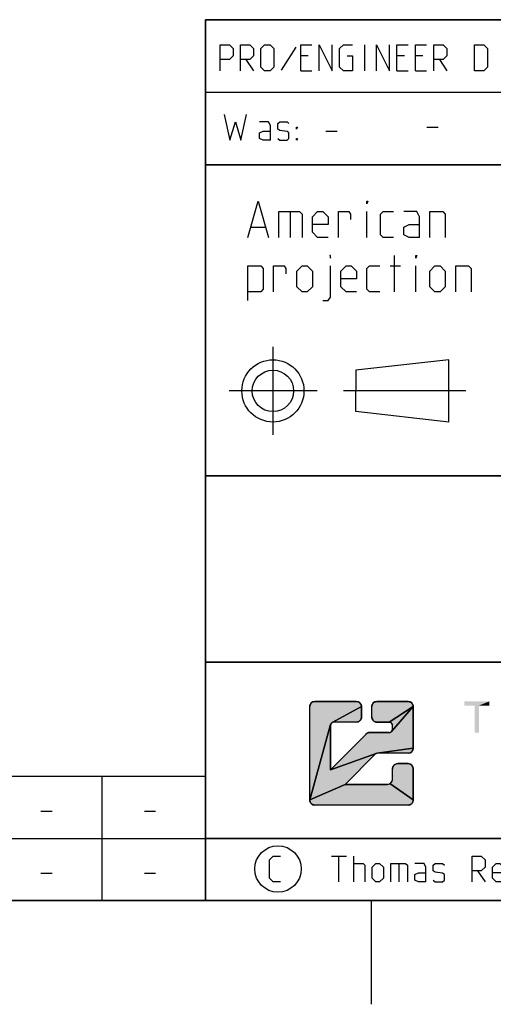
# Model space of a CAD drawing. Extents: x 0 to 965, y 0 to 594.
# Drawn here: x 617 to 663, y 0 to 95 of the extents above; entities that cross this region are included whole.
import ezdxf

# ---------------------------------------------------------------- set-up
doc = ezdxf.new("R2010")
doc.units = 0
doc.header["$LTSCALE"] = 46.255
doc.header["$MEASUREMENT"] = 0
doc.linetypes.add('CENTER', pattern=[0.6, 0.375, -0.075, 0.075, -0.075])
doc.layers.get('0').update_dxf_attribs({"linetype": 'CONTINUOUS'})
doc.layers.add('DEFAULT_1', color=7, linetype='CENTER')

# ---------------------------------------------------------------- blocks, each defined once
blk = doc.blocks.new('THOMAS-LOGO_BL0')
at = {"linetype": 'Continuous'}
for points in [[(645.519, 29.219), (645.571, 29.222), (649.571, 29.222), (649.624, 29.219), (649.675, 29.211), (649.726, 29.198), (649.775, 29.179), (649.821, 29.155), (649.865, 29.127), (649.906, 29.094), (649.943, 29.057), (649.976, 29.016), (650.004, 28.972), (650.028, 28.925), (650.047, 28.877), (650.06, 28.826), (650.069, 28.774), (650.071, 28.722), (647.238, 27.177), (647.209, 27.158), (647.182, 27.137), (647.157, 27.112), (647.135, 27.085), (647.116, 27.055), (647.1, 27.024), (647.088, 26.992), (645.071, 19.722), (645.071, 28.722), (645.074, 28.774), (645.082, 28.826), (645.096, 28.877), (645.115, 28.925), (645.138, 28.972), (645.167, 29.016), (645.2, 29.057), (645.237, 29.094), (645.278, 29.127), (645.321, 29.155), (645.368, 29.179), (645.417, 29.198), (645.467, 29.211)], [(650.829, 26.221), (650.864, 26.222), (652.738, 26.222), (652.773, 26.224), (652.807, 26.229), (652.841, 26.238), (652.874, 26.251), (652.905, 26.267), (652.934, 26.286), (652.961, 26.308), (652.986, 26.332), (655.071, 28.722), (655.071, 24.722), (651.576, 24.219), (651.553, 24.215), (651.53, 24.209), (651.507, 24.201), (647.071, 22.636), (650.511, 26.076), (650.537, 26.1), (650.565, 26.122), (650.594, 26.143), (650.625, 26.161), (650.657, 26.177), (650.69, 26.191), (650.723, 26.202), (650.758, 26.211), (650.793, 26.217)], [(649.624, 27.225), (649.571, 27.222), (647.405, 27.222), (647.37, 27.22), (647.335, 27.215), (647.302, 27.206), (647.269, 27.193), (647.238, 27.177), (650.071, 28.722), (650.071, 27.722), (650.069, 27.67), (650.06, 27.618), (650.047, 27.568), (650.028, 27.519), (650.004, 27.472), (649.976, 27.428), (649.943, 27.388), (649.906, 27.351), (649.865, 27.318), (649.821, 27.289), (649.775, 27.265), (649.726, 27.247), (649.675, 27.233)], [(651.519, 29.219), (651.571, 29.222), (654.571, 29.222), (654.624, 29.219), (654.675, 29.211), (654.726, 29.198), (654.775, 29.179), (654.821, 29.155), (654.865, 29.127), (654.906, 29.094), (654.943, 29.057), (654.976, 29.016), (655.004, 28.972), (655.028, 28.925), (655.047, 28.877), (655.06, 28.826), (655.069, 28.774), (655.071, 28.722), (652.738, 27.222), (651.571, 27.222), (651.519, 27.225), (651.467, 27.233), (651.417, 27.247), (651.368, 27.265), (651.321, 27.289), (651.278, 27.318), (651.237, 27.351), (651.2, 27.388), (651.167, 27.428), (651.138, 27.472), (651.115, 27.519), (651.096, 27.568), (651.082, 27.618), (651.074, 27.67), (651.071, 27.722), (651.071, 28.722), (651.074, 28.774), (651.082, 28.826), (651.096, 28.877), (651.115, 28.925), (651.138, 28.972), (651.167, 29.016), (651.2, 29.057), (651.237, 29.094), (651.278, 29.127), (651.321, 29.155), (651.368, 29.179), (651.417, 29.198), (651.467, 29.211)], [(652.738, 27.222), (655.071, 28.722), (652.986, 26.332), (653.008, 26.36), (653.027, 26.389), (653.043, 26.42), (653.055, 26.452), (653.064, 26.486), (653.07, 26.521), (653.071, 26.555), (653.071, 26.889), (653.07, 26.924), (653.064, 26.958), (653.055, 26.992), (653.043, 27.024), (653.027, 27.055), (653.008, 27.085), (652.986, 27.112), (652.961, 27.136), (652.934, 27.158), (652.905, 27.177), (652.874, 27.193), (652.841, 27.206), (652.807, 27.215), (652.773, 27.22)], [(651.388, 24.124), (648.486, 21.222), (645.071, 19.722), (647.088, 26.992), (647.079, 26.958), (647.073, 26.924), (647.071, 26.889), (647.071, 22.636), (651.507, 24.201), (651.485, 24.192), (651.464, 24.181), (651.443, 24.169), (651.424, 24.156), (651.405, 24.141)], [(654.624, 24.225), (654.571, 24.222), (651.624, 24.222), (651.6, 24.221), (651.576, 24.219), (655.071, 24.722), (655.069, 24.67), (655.06, 24.618), (655.047, 24.568), (655.028, 24.519), (655.004, 24.472), (654.976, 24.428), (654.943, 24.388), (654.906, 24.351), (654.865, 24.318), (654.821, 24.289), (654.775, 24.265), (654.726, 24.247), (654.675, 24.233)], [(653.519, 23.219), (653.571, 23.222), (654.571, 23.222), (654.624, 23.219), (654.675, 23.211), (654.726, 23.198), (654.775, 23.179), (654.821, 23.155), (654.865, 23.127), (654.906, 23.094), (654.943, 23.057), (654.976, 23.016), (655.004, 22.972), (655.028, 22.925), (655.047, 22.877), (655.06, 22.826), (655.069, 22.774), (655.071, 22.722), (655.071, 19.722), (652.821, 21.289), (652.865, 21.318), (652.906, 21.351), (652.943, 21.388), (652.976, 21.428), (653.004, 21.472), (653.028, 21.519), (653.047, 21.568), (653.06, 21.618), (653.069, 21.67), (653.071, 21.722), (653.071, 22.722), (653.074, 22.774), (653.082, 22.826), (653.096, 22.877), (653.115, 22.925), (653.138, 22.972), (653.167, 23.016), (653.2, 23.057), (653.237, 23.094), (653.277, 23.127), (653.321, 23.155), (653.368, 23.179), (653.417, 23.198), (653.467, 23.211)], [(652.571, 21.222), (652.624, 21.225), (652.675, 21.233), (652.726, 21.247), (652.775, 21.265), (652.821, 21.289), (655.071, 19.722), (655.069, 19.67), (655.06, 19.618), (655.047, 19.568), (655.028, 19.519), (655.004, 19.472), (654.976, 19.428), (654.943, 19.388), (654.906, 19.351), (654.865, 19.318), (654.821, 19.289), (654.775, 19.265), (654.726, 19.247), (654.675, 19.233), (654.624, 19.225), (654.571, 19.222), (645.571, 19.222), (645.519, 19.225), (645.467, 19.233), (645.417, 19.247), (645.368, 19.265), (645.321, 19.289), (645.278, 19.318), (645.237, 19.351), (645.2, 19.388), (645.167, 19.428), (645.138, 19.472), (645.115, 19.519), (645.096, 19.568), (645.082, 19.618), (645.074, 19.67), (645.071, 19.722), (648.486, 21.222)]]:
    blk.add_hatch(color=2, dxfattribs=at).paths.add_polyline_path(points)
at = {"color": 2, "linetype": 'Continuous'}
for p, q in [((645.071, 19.722), (645.071, 28.722)), ((649.571, 29.222), (645.571, 29.222)), ((650.071, 27.722), (650.071, 28.722)), ((651.071, 27.722), (651.071, 28.722)), ((654.571, 29.222), (651.571, 29.222)), ((655.071, 24.722), (655.071, 28.722)), ((647.071, 22.636), (647.071, 26.889)), ((649.571, 27.222), (647.405, 27.222)), ((651.571, 27.222), (652.738, 27.222)), ((653.071, 26.555), (653.071, 26.889)), ((647.071, 22.636), (650.511, 26.076)), ((652.738, 26.222), (650.864, 26.222)), ((648.486, 21.222), (651.388, 24.124)), ((654.571, 24.222), (651.624, 24.222)), ((654.571, 23.222), (653.571, 23.222)), ((653.071, 21.722), (653.071, 22.722)), ((655.071, 19.722), (655.071, 22.722)), ((652.571, 21.222), (648.486, 21.222)), ((654.571, 19.222), (645.571, 19.222))]:
    blk.add_line(p, q, dxfattribs=at)
for points in [[(645.519, 29.219), (645.571, 29.222), (649.571, 29.222), (649.624, 29.219), (649.675, 29.211), (649.726, 29.198), (649.775, 29.179), (649.821, 29.155), (649.865, 29.127), (649.906, 29.094), (649.943, 29.057), (649.976, 29.016), (650.004, 28.972), (650.028, 28.925), (650.047, 28.877), (650.06, 28.826), (650.069, 28.774), (650.071, 28.722), (647.238, 27.177), (647.209, 27.158), (647.182, 27.137), (647.157, 27.112), (647.135, 27.085), (647.116, 27.055), (647.1, 27.024), (647.088, 26.992), (645.071, 19.722), (645.071, 28.722), (645.074, 28.774), (645.082, 28.826), (645.096, 28.877), (645.115, 28.925), (645.138, 28.972), (645.167, 29.016), (645.2, 29.057), (645.237, 29.094), (645.278, 29.127), (645.321, 29.155), (645.368, 29.179), (645.417, 29.198), (645.467, 29.211), (645.519, 29.219)], [(650.829, 26.221), (650.864, 26.222), (652.738, 26.222), (652.773, 26.224), (652.807, 26.229), (652.841, 26.238), (652.874, 26.251), (652.905, 26.267), (652.934, 26.286), (652.961, 26.308), (652.986, 26.332), (655.071, 28.722), (655.071, 24.722), (651.576, 24.219), (651.553, 24.215), (651.53, 24.209), (651.507, 24.201), (647.071, 22.636), (650.511, 26.076), (650.537, 26.1), (650.565, 26.122), (650.594, 26.143), (650.625, 26.161), (650.657, 26.177), (650.69, 26.191), (650.723, 26.202), (650.758, 26.211), (650.793, 26.217), (650.829, 26.221)], [(649.624, 27.225), (649.571, 27.222), (647.405, 27.222), (647.37, 27.22), (647.335, 27.215), (647.302, 27.206), (647.269, 27.193), (647.238, 27.177), (650.071, 28.722), (650.071, 27.722), (650.069, 27.67), (650.06, 27.618), (650.047, 27.568), (650.028, 27.519), (650.004, 27.472), (649.976, 27.428), (649.943, 27.388), (649.906, 27.351), (649.865, 27.318), (649.821, 27.289), (649.775, 27.265), (649.726, 27.247), (649.675, 27.233), (649.624, 27.225)], [(651.519, 29.219), (651.571, 29.222), (654.571, 29.222), (654.624, 29.219), (654.675, 29.211), (654.726, 29.198), (654.775, 29.179), (654.821, 29.155), (654.865, 29.127), (654.906, 29.094), (654.943, 29.057), (654.976, 29.016), (655.004, 28.972), (655.028, 28.925), (655.047, 28.877), (655.06, 28.826), (655.069, 28.774), (655.071, 28.722), (652.738, 27.222), (651.571, 27.222), (651.519, 27.225), (651.467, 27.233), (651.417, 27.247), (651.368, 27.265), (651.321, 27.289), (651.278, 27.318), (651.237, 27.351), (651.2, 27.388), (651.167, 27.428), (651.138, 27.472), (651.115, 27.519), (651.096, 27.568), (651.082, 27.618), (651.074, 27.67), (651.071, 27.722), (651.071, 28.722), (651.074, 28.774), (651.082, 28.826), (651.096, 28.877), (651.115, 28.925), (651.138, 28.972), (651.167, 29.016), (651.2, 29.057), (651.237, 29.094), (651.278, 29.127), (651.321, 29.155), (651.368, 29.179), (651.417, 29.198), (651.467, 29.211), (651.519, 29.219)], [(652.738, 27.222), (655.071, 28.722), (652.986, 26.332), (653.008, 26.36), (653.027, 26.389), (653.043, 26.42), (653.055, 26.452), (653.064, 26.486), (653.07, 26.521), (653.071, 26.555), (653.071, 26.889), (653.07, 26.924), (653.064, 26.958), (653.055, 26.992), (653.043, 27.024), (653.027, 27.055), (653.008, 27.085), (652.986, 27.112), (652.961, 27.136), (652.934, 27.158), (652.905, 27.177), (652.874, 27.193), (652.841, 27.206), (652.807, 27.215), (652.773, 27.22), (652.738, 27.222)], [(651.388, 24.124), (648.486, 21.222), (645.071, 19.722), (647.088, 26.992), (647.079, 26.958), (647.073, 26.924), (647.071, 26.889), (647.071, 22.636), (651.507, 24.201), (651.485, 24.192), (651.464, 24.181), (651.443, 24.169), (651.424, 24.156), (651.405, 24.141), (651.388, 24.124)], [(654.624, 24.225), (654.571, 24.222), (651.624, 24.222), (651.6, 24.221), (651.576, 24.219), (655.071, 24.722), (655.069, 24.67), (655.06, 24.618), (655.047, 24.568), (655.028, 24.519), (655.004, 24.472), (654.976, 24.428), (654.943, 24.388), (654.906, 24.351), (654.865, 24.318), (654.821, 24.289), (654.775, 24.265), (654.726, 24.247), (654.675, 24.233), (654.624, 24.225)], [(653.519, 23.219), (653.571, 23.222), (654.571, 23.222), (654.624, 23.219), (654.675, 23.211), (654.726, 23.198), (654.775, 23.179), (654.821, 23.155), (654.865, 23.127), (654.906, 23.094), (654.943, 23.057), (654.976, 23.016), (655.004, 22.972), (655.028, 22.925), (655.047, 22.877), (655.06, 22.826), (655.069, 22.774), (655.071, 22.722), (655.071, 19.722), (652.821, 21.289), (652.865, 21.318), (652.906, 21.351), (652.943, 21.388), (652.976, 21.428), (653.004, 21.472), (653.028, 21.519), (653.047, 21.568), (653.06, 21.618), (653.069, 21.67), (653.071, 21.722), (653.071, 22.722), (653.074, 22.774), (653.082, 22.826), (653.096, 22.877), (653.115, 22.925), (653.138, 22.972), (653.167, 23.016), (653.2, 23.057), (653.237, 23.094), (653.277, 23.127), (653.321, 23.155), (653.368, 23.179), (653.417, 23.198), (653.467, 23.211), (653.519, 23.219)], [(652.571, 21.222), (652.624, 21.225), (652.675, 21.233), (652.726, 21.247), (652.775, 21.265), (652.821, 21.289), (655.071, 19.722), (655.069, 19.67), (655.06, 19.618), (655.047, 19.568), (655.028, 19.519), (655.004, 19.472), (654.976, 19.428), (654.943, 19.388), (654.906, 19.351), (654.865, 19.318), (654.821, 19.289), (654.775, 19.265), (654.726, 19.247), (654.675, 19.233), (654.624, 19.225), (654.571, 19.222), (645.571, 19.222), (645.519, 19.225), (645.467, 19.233), (645.417, 19.247), (645.368, 19.265), (645.321, 19.289), (645.278, 19.318), (645.237, 19.351), (645.2, 19.388), (645.167, 19.428), (645.138, 19.472), (645.115, 19.519), (645.096, 19.568), (645.082, 19.618), (645.074, 19.67), (645.071, 19.722), (648.486, 21.222), (652.571, 21.222)]]:
    blk.add_lwpolyline(points, dxfattribs=at)
for centre, radius, start, end in [((645.571, 28.722), 0.5, 90, 180), ((649.571, 28.722), 0.5, 0, 90), ((651.571, 28.722), 0.5, 90, 180), ((654.571, 28.722), 0.5, 0, 90), ((649.571, 27.722), 0.5, 270.00001, 0.00001), ((651.571, 27.722), 0.5, 180, 270.00001), ((647.405, 26.889), 0.333, 90, 180), ((652.738, 26.889), 0.333, 0, 90.00001), ((650.864, 25.722), 0.5, 90, 135), ((652.738, 26.555), 0.333, 270.00001, 0.00001), ((654.571, 24.722), 0.5, 270.00001, 0.00001), ((651.624, 23.889), 0.333, 90, 135), ((653.571, 22.722), 0.5, 90, 180.00001), ((654.571, 22.722), 0.5, 0, 90), ((652.571, 21.722), 0.5, 270.00001, 0.00001), ((645.571, 19.722), 0.5, 180, 270.00001), ((654.571, 19.722), 0.5, 270, 0.00001)]:
    blk.add_arc(centre, radius, start, end, dxfattribs=at)
at = {"color": 7, "linetype": 'Continuous'}
for points in [[(662.421, 29.222), (660.021, 28.822), (660.021, 29.222)], [(661.021, 28.822), (660.021, 28.822), (662.421, 29.222)], [(661.421, 28.822), (661.021, 28.822), (662.421, 29.222)], [(661.421, 28.822), (661.021, 26.222), (661.021, 28.822)], [(661.021, 26.222), (661.421, 28.822), (661.421, 26.222)], [(661.421, 28.822), (662.421, 29.222), (662.421, 28.822)]]:
    blk.add_solid(points, dxfattribs=at)
blk = doc.blocks.new('COPYRIGHT_BL1')
at = {"color": 5, "linetype": 'Continuous'}
for p, q in [((647.188, 14.307), (648.616, 14.307)), ((647.902, 11.807), (647.902, 14.307)), ((649.33, 11.807), (649.33, 14.307)), ((653.676, 13.593), (653.676, 11.807)), ((661.295, 12.879), (662.009, 11.807))]:
    blk.add_line(p, q, dxfattribs=at)
for points in [[(642.247, 11.807), (641.533, 11.807), (641.176, 12.165), (641.176, 13.95), (641.533, 14.307), (642.247, 14.307)], [(660.759, 11.807), (660.759, 14.307), (661.652, 14.307), (662.009, 13.95), (662.009, 13.236), (661.652, 12.879), (660.759, 12.879)], [(649.33, 13.593), (650.223, 13.593), (650.402, 13.415), (650.402, 11.807)], [(651.116, 12.165), (651.116, 13.236), (651.473, 13.593), (651.83, 13.593), (652.188, 13.236), (652.188, 12.165), (651.83, 11.807), (651.473, 11.807), (651.116, 12.165)], [(652.902, 11.807), (652.902, 13.593), (654.33, 13.593), (654.509, 13.415), (654.509, 11.807)], [(656.295, 11.807), (656.295, 13.236), (656.116, 13.593), (655.223, 13.593)], [(657.009, 11.986), (657.188, 11.807), (657.902, 11.807), (658.08, 11.986), (658.08, 12.522), (657.902, 12.641), (657.188, 12.76), (657.009, 12.879), (657.009, 13.415), (657.188, 13.593), (657.902, 13.593), (658.08, 13.415)], [(663.795, 11.807), (663.08, 11.807), (662.723, 12.165), (662.723, 13.236), (663.08, 13.593), (663.438, 13.593), (663.795, 13.236), (663.795, 12.7), (662.723, 12.7)], [(656.295, 11.807), (655.58, 11.807), (655.223, 11.986), (655.223, 12.522), (655.58, 12.7), (656.295, 12.7)]]:
    blk.add_lwpolyline(points, dxfattribs=at)
at = {"color": 7, "linetype": 'Continuous'}
blk.add_circle((642.009, 13.057), 2.239, dxfattribs=at)

msp = doc.modelspace()

# ---------------------------------------------------------------- linework, layer by layer
at = {"color": 4, "linetype": 'Continuous'}
for p, q in [((831, 95), (635, 95)), ((635, 10), (635, 95)), ((831, 81), (635, 81)), ((831, 51), (635, 51)), ((831, 33), (635, 33)), ((831, 10), (10, 10))]:
    msp.add_line(p, q, dxfattribs=at)
at = {"color": 2, "linetype": 'Continuous'}
for p, q in [((635, 95), (831, 95)), ((635, 95), (635, 10)), ((634.9823, 88.0205), (677.0362, 88.0205)), ((635, 88), (700, 88)), ((635, 81), (831, 81)), ((635, 51), (831, 51)), ((635, 33), (831, 33)), ((10, 22), (635, 22)), ((625, 22), (625, 10)), ((635, 22), (635, 10)), ((10, 16), (635, 16)), ((635, 16), (748, 16)), ((10, 10), (635, 10)), ((635, 10), (831, 10)), ((651, 10), (651, 0))]:
    msp.add_line(p, q, dxfattribs=at)
at = {"color": 5, "linetype": 'Continuous'}
for p, q in [((643.7392, 92.3354), (642.3106, 90.133)), ((650.4059, 90.0735), (650.4059, 92.5735)), ((644.9297, 91.5021), (644.2154, 91.5021)), ((654.2154, 91.5021), (653.5011, 91.5021)), ((656.0011, 91.5021), (655.2868, 91.5021)), ((638.9178, 91.1449), (639.6321, 90.0735)), ((657.6083, 91.1449), (658.3225, 90.0735)), ((644.2154, 90.0735), (645.2868, 90.0735)), ((653.5011, 90.0735), (654.5725, 90.0735)), ((655.2868, 90.0735), (656.3583, 90.0735)), ((656.4, 84.6429), (657.4714, 84.6429)), ((646.6416, 84.2603), (647.713, 84.2603)), ((643.1736, 76.487), (643.1736, 73.987)), ((650.5903, 73.987), (650.5903, 76.487)), ((639.4236, 74.987), (640.7569, 74.987)), ((653.2569, 68.737), (653.2569, 72.237)), ((652.8403, 71.237), (653.8403, 71.237)), ((655.3403, 68.737), (655.3403, 71.237)), ((658.5206, 62.183), (649.5206, 61.183)), ((658.5206, 56.183), (658.5206, 62.183)), ((649.5206, 61.183), (649.5205, 59.183)), ((649.5206, 57.183), (649.5205, 59.183)), ((658.5206, 56.183), (649.5206, 57.183)), ((619.1071, 18.6429), (620.1786, 18.6429)), ((629.1072, 18.6429), (630.1786, 18.6429)), ((748, 16), (635, 16)), ((619.1071, 12.6429), (620.1786, 12.6429)), ((629.1072, 12.6429), (630.1786, 12.6429))]:
    msp.add_line(p, q, dxfattribs=at)
for points in [[(636.4178, 90.0735), (636.4178, 92.5735), (637.3106, 92.5735), (637.6678, 92.2163), (637.6678, 91.5021), (637.3106, 91.1449), (636.4178, 91.1449)], [(638.3821, 90.0735), (638.3821, 92.5735), (639.2749, 92.5735), (639.6321, 92.2163), (639.6321, 91.5021), (639.2749, 91.1449), (638.3821, 91.1449)], [(640.3464, 90.4306), (640.3464, 92.2163), (640.7035, 92.5735), (641.2392, 92.5735), (641.5964, 92.2163), (641.5964, 90.4306), (641.2392, 90.0735), (640.7035, 90.0735), (640.3464, 90.4306)], [(644.2154, 90.0735), (644.2154, 92.5735), (645.2868, 92.5735)], [(646.0011, 90.0735), (646.0011, 92.5735), (647.2511, 90.0735), (647.2511, 92.5735)], [(648.6797, 91.5021), (649.2154, 91.5021), (649.2154, 90.0735), (648.3226, 90.0735), (647.9654, 90.4306), (647.9654, 92.2163), (648.3226, 92.5735), (649.2154, 92.5735)], [(651.5368, 90.0735), (651.5368, 92.5735), (652.7868, 90.0735), (652.7868, 92.5735)], [(653.5011, 90.0735), (653.5011, 92.5735), (654.5725, 92.5735)], [(655.2868, 90.0735), (655.2868, 92.5735), (656.3583, 92.5735)], [(657.0725, 90.0735), (657.0725, 92.5735), (657.9654, 92.5735), (658.3225, 92.2163), (658.3225, 91.5021), (657.9654, 91.1449), (657.0725, 91.1449)], [(661.0011, 90.0735), (661.0011, 92.5735), (661.8939, 92.5735), (662.2511, 92.2163), (662.2511, 90.4306), (661.8939, 90.0735), (661.0011, 90.0735)], [(636.8201, 85.8674), (637.3558, 83.3674), (637.8916, 85.1531), (638.4273, 83.3674), (638.963, 85.8674)], [(641.2844, 83.3674), (641.2844, 84.796), (641.1058, 85.1531), (640.213, 85.1531)], [(641.9987, 83.546), (642.1773, 83.3674), (642.8916, 83.3674), (643.0702, 83.546), (643.0702, 84.0817), (642.8916, 84.2008), (642.1773, 84.3198), (641.9987, 84.4389), (641.9987, 84.9746), (642.1773, 85.1531), (642.8916, 85.1531), (643.0702, 84.9746)], [(643.7844, 84.4389), (643.7844, 84.6174), (643.9035, 84.6174), (643.7844, 84.4389)], [(641.2844, 83.3674), (640.5702, 83.3674), (640.213, 83.546), (640.213, 84.0817), (640.5702, 84.2603), (641.2844, 84.2603)], [(643.7844, 83.3674), (643.7844, 83.546), (643.9035, 83.546), (643.7844, 83.3674)], [(639.0902, 73.987), (640.0903, 77.487), (641.0903, 73.987)], [(650.5903, 77.237), (650.5903, 77.487), (650.6736, 77.487), (650.5903, 77.237)], [(642.0903, 73.987), (642.0903, 76.487), (644.0902, 76.487), (644.3403, 76.237), (644.3403, 73.987)], [(646.8403, 73.987), (645.8403, 73.987), (645.3403, 74.487), (645.3403, 75.987), (645.8403, 76.487), (646.3403, 76.487), (646.8403, 75.987), (646.8403, 75.237), (645.3403, 75.237)], [(647.8403, 73.987), (647.8403, 76.487), (648.8403, 76.487), (649.0069, 76.237), (649.0069, 75.737)], [(653.1736, 73.987), (652.1736, 73.987), (651.9236, 74.237), (651.9236, 76.237), (652.1736, 76.487), (653.1736, 76.487)], [(655.6736, 73.987), (655.6736, 75.987), (655.4236, 76.487), (654.1736, 76.487)], [(656.6736, 73.987), (656.6736, 76.487), (657.9236, 76.487), (658.1736, 76.237), (658.1736, 73.987)], [(655.6736, 73.987), (654.6736, 73.987), (654.1736, 74.237), (654.1736, 74.987), (654.6736, 75.237), (655.6736, 75.237)], [(647.0903, 71.987), (647.0903, 72.237), (647.007, 72.237), (647.0903, 71.987)], [(655.3403, 71.987), (655.3403, 72.237), (655.4236, 72.237), (655.3403, 71.987)], [(639.0902, 67.9037), (639.0902, 71.237), (640.3402, 71.237), (640.5903, 70.987), (640.5903, 68.987), (640.3402, 68.737), (639.0902, 68.737)], [(641.5902, 68.737), (641.5902, 71.237), (642.5903, 71.237), (642.7569, 70.987), (642.7569, 70.487)], [(643.8403, 69.237), (643.8403, 70.737), (644.3403, 71.237), (644.8402, 71.237), (645.3403, 70.737), (645.3403, 69.237), (644.8402, 68.737), (644.3403, 68.737), (643.8403, 69.237)], [(646.3403, 67.9037), (646.8403, 67.9037), (647.0903, 68.237), (647.0903, 71.237)], [(649.5903, 68.737), (648.5902, 68.737), (648.0903, 69.237), (648.0903, 70.737), (648.5902, 71.237), (649.0903, 71.237), (649.5903, 70.737), (649.5903, 69.987), (648.0903, 69.987)], [(651.8402, 68.737), (650.8403, 68.737), (650.5903, 68.987), (650.5903, 70.987), (650.8403, 71.237), (651.8402, 71.237)], [(656.6736, 69.237), (656.6736, 70.737), (657.1736, 71.237), (657.6736, 71.237), (658.1736, 70.737), (658.1736, 69.237), (657.6736, 68.737), (657.1736, 68.737), (656.6736, 69.237)], [(659.1736, 68.737), (659.1736, 71.237), (660.4236, 71.237), (660.6736, 70.987), (660.6736, 68.737)]]:
    msp.add_lwpolyline(points, dxfattribs=at)
for radius in [3, 2]:
    msp.add_circle((641.5206, 59.183), radius, dxfattribs=at)
at = {"layer": 'DEFAULT_1', "color": 2, "linetype": 'CENTER'}
for p, q in [((641.5206, 63.4452), (641.5206, 54.9451)), ((645.7828, 59.183), (637.2827, 59.183)), ((660.1399, 59.183), (648.3404, 59.183))]:
    msp.add_line(p, q, dxfattribs=at)

# ---------------------------------------------------------------- block references
at = {"color": 2, "linetype": 'Continuous'}
for name in ['THOMAS-LOGO_BL0', 'COPYRIGHT_BL1']:
    msp.add_blockref(name, (0, 0), dxfattribs=at)

doc.saveas('drawing.dxf')
